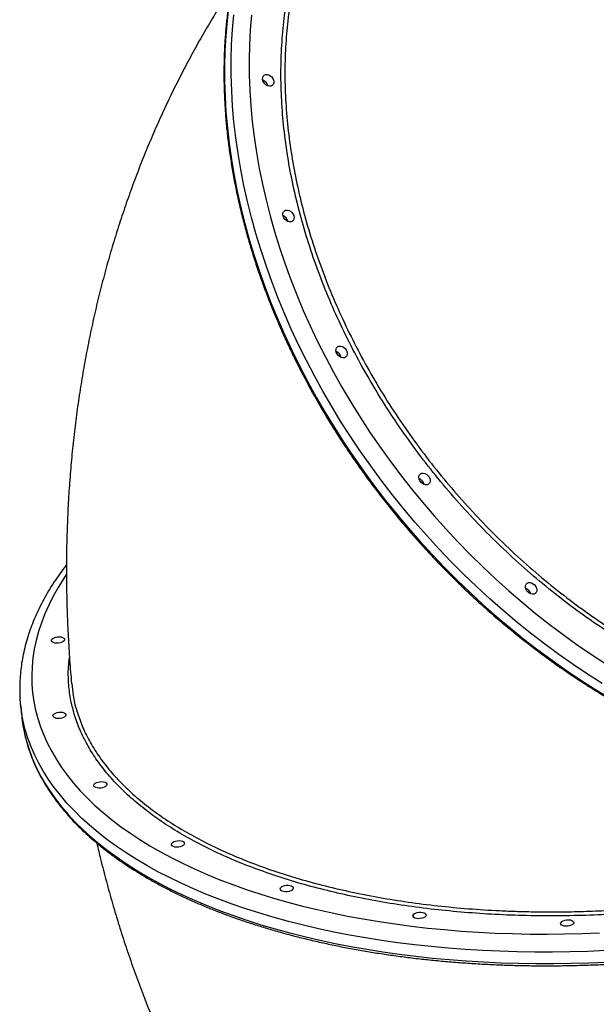
# Model space of a CAD drawing. Units: millimetres. Extents: x 388 to 1723, y 756 to 1831.
# Drawn here: x 657 to 697, y 1508 to 1575 of the extents above; entities that cross this region are included whole.
import ezdxf

# ---------------------------------------------------------------- set-up
doc = ezdxf.new("R2010")
doc.units = ezdxf.units.MM
doc.header["$LTSCALE"] = 100

msp = doc.modelspace()

# ---------------------------------------------------------------- linework, layer by layer
at = {"color": 7, "linetype": 'Continuous', "lineweight": 25}
msp.add_line((657.494, 1528.58), (657.572, 1527.8), dxfattribs=at)
at = {"color": 8, "linetype": 'Continuous', "lineweight": 25, "flags": 128}
for points in [[(671.709, 1576.241), (671.59, 1575.237), (671.501, 1574.22), (671.442, 1573.192), (671.414, 1572.154), (671.416, 1571.107), (671.449, 1570.051), (671.512, 1568.987), (671.605, 1567.916), (671.729, 1566.839), (671.883, 1565.757), (672.067, 1564.671), (672.281, 1563.582), (672.525, 1562.491), (672.799, 1561.398), (673.101, 1560.304), (673.433, 1559.211), (673.793, 1558.119), (674.182, 1557.029), (674.6, 1555.942), (675.045, 1554.86), (675.517, 1553.782), (676.017, 1552.71), (676.543, 1551.644), (677.095, 1550.587), (677.673, 1549.537), (678.277, 1548.497), (678.905, 1547.467), (679.557, 1546.448), (680.233, 1545.441), (680.933, 1544.447), (681.654, 1543.466), (682.398, 1542.5), (683.163, 1541.549), (683.949, 1540.614), (684.755, 1539.695), (685.58, 1538.794), (686.424, 1537.911), (687.286, 1537.047), (688.165, 1536.203), (689.061, 1535.379), (689.973, 1534.576), (690.9, 1533.795), (691.841, 1533.037), (692.795, 1532.301), (693.762, 1531.589), (694.741, 1530.901), (695.731, 1530.238), (696.732, 1529.6), (697.742, 1528.989)], [(697.183, 1530.002), (696.183, 1530.64), (695.193, 1531.303), (694.213, 1531.99), (693.246, 1532.703), (692.292, 1533.438), (691.351, 1534.197), (690.424, 1534.978), (689.513, 1535.781), (688.617, 1536.604), (687.737, 1537.449), (686.876, 1538.313), (686.032, 1539.195), (685.206, 1540.097), (684.4, 1541.015), (683.615, 1541.95), (682.849, 1542.902), (682.106, 1543.868), (681.384, 1544.849), (680.685, 1545.843), (680.008, 1546.85), (679.356, 1547.869), (678.728, 1548.899), (678.125, 1549.939), (677.546, 1550.988), (676.994, 1552.046), (676.468, 1553.111), (675.968, 1554.183), (675.496, 1555.261), (675.051, 1556.344), (674.634, 1557.431), (674.245, 1558.52), (673.884, 1559.612), (673.553, 1560.706), (673.25, 1561.799), (672.977, 1562.892), (672.733, 1563.984), (672.519, 1565.073), (672.335, 1566.159), (672.181, 1567.241), (672.057, 1568.317), (671.963, 1569.388), (671.9, 1570.452), (671.867, 1571.508), (671.865, 1572.556), (671.893, 1573.594), (671.952, 1574.622), (672.041, 1575.638)], [(673.254, 1575.604), (673.17, 1574.598), (673.117, 1573.581), (673.093, 1572.555), (673.101, 1571.518), (673.138, 1570.474), (673.206, 1569.421), (673.304, 1568.362), (673.432, 1567.298), (673.59, 1566.228), (673.779, 1565.155), (673.997, 1564.078), (674.245, 1562.999), (674.522, 1561.919), (674.828, 1560.839), (675.163, 1559.759), (675.527, 1558.681), (675.919, 1557.605), (676.339, 1556.533), (676.787, 1555.465), (677.262, 1554.402), (677.764, 1553.345), (678.293, 1552.295), (678.847, 1551.253), (679.427, 1550.219), (680.031, 1549.195), (680.661, 1548.182), (681.314, 1547.18), (681.991, 1546.19), (682.69, 1545.212), (683.412, 1544.249), (684.156, 1543.301), (684.92, 1542.368), (685.705, 1541.451), (686.51, 1540.551), (687.333, 1539.669), (688.175, 1538.805), (689.035, 1537.961), (689.911, 1537.136), (690.804, 1536.332), (691.712, 1535.55), (692.634, 1534.789), (693.571, 1534.052), (694.52, 1533.337), (695.482, 1532.646), (696.455, 1531.98), (697.439, 1531.339)], [(660.615, 1537.44), (660.42, 1537.145), (660.053, 1536.55), (659.72, 1535.953), (659.42, 1535.354), (659.154, 1534.753), (658.923, 1534.152), (658.726, 1533.55), (658.563, 1532.948), (658.435, 1532.346), (658.342, 1531.746), (658.284, 1531.147), (658.261, 1530.55), (658.273, 1529.956), (658.32, 1529.365), (658.402, 1528.777), (658.518, 1528.194), (658.67, 1527.615), (658.856, 1527.041), (659.076, 1526.473), (659.331, 1525.911), (659.62, 1525.355), (659.943, 1524.806), (660.299, 1524.265), (660.689, 1523.732), (661.111, 1523.207), (661.566, 1522.69), (662.053, 1522.183), (662.572, 1521.686), (663.123, 1521.199), (663.704, 1520.722), (664.315, 1520.256), (664.957, 1519.802), (665.627, 1519.359), (666.327, 1518.928), (667.054, 1518.509), (667.81, 1518.104), (668.592, 1517.711), (669.4, 1517.332), (670.234, 1516.967), (671.092, 1516.615), (671.975, 1516.279), (672.882, 1515.956), (673.81, 1515.649), (674.761, 1515.357), (675.733, 1515.08), (676.724, 1514.819), (677.736, 1514.574), (678.765, 1514.345), (679.813, 1514.132), (680.877, 1513.936), (681.957, 1513.756), (683.052, 1513.593), (684.16, 1513.448), (685.282, 1513.319), (686.416, 1513.207), (687.562, 1513.113), (688.717, 1513.035), (689.882, 1512.976), (691.054, 1512.933), (692.234, 1512.909), (693.421, 1512.901), (694.612, 1512.912), (695.808, 1512.939), (697.007, 1512.985)], [(697.412, 1511.776), (696.197, 1511.724), (694.985, 1511.69), (693.778, 1511.674), (692.575, 1511.675), (691.378, 1511.694), (690.188, 1511.73), (689.006, 1511.784), (687.833, 1511.856), (686.669, 1511.944), (685.516, 1512.051), (684.376, 1512.174), (683.247, 1512.314), (682.133, 1512.472), (681.033, 1512.646), (679.949, 1512.838), (678.881, 1513.045), (677.83, 1513.27), (676.797, 1513.51), (675.784, 1513.767), (674.79, 1514.039), (673.817, 1514.327), (672.865, 1514.63), (671.936, 1514.949), (671.03, 1515.282), (670.147, 1515.63), (669.289, 1515.992), (668.456, 1516.368), (667.65, 1516.758), (666.87, 1517.161), (666.117, 1517.577), (665.392, 1518.006), (664.695, 1518.447), (664.028, 1518.9), (663.39, 1519.364), (662.782, 1519.84), (662.205, 1520.327), (661.659, 1520.824), (661.145, 1521.331), (660.662, 1521.847), (660.212, 1522.373), (659.795, 1522.907), (659.411, 1523.449), (659.061, 1523.999), (658.744, 1524.557), (658.461, 1525.121), (658.213, 1525.692), (657.998, 1526.269), (657.819, 1526.851), (657.674, 1527.438), (657.564, 1528.03), (657.549, 1528.129)], [(657.798, 1526.458), (657.897, 1526.071), (658.077, 1525.489), (658.291, 1524.912), (658.54, 1524.341), (658.822, 1523.777), (659.139, 1523.219), (659.49, 1522.669), (659.874, 1522.127), (660.291, 1521.592), (660.741, 1521.067), (661.223, 1520.55), (661.737, 1520.044), (662.283, 1519.547), (662.86, 1519.06), (663.468, 1518.584), (664.106, 1518.12), (664.774, 1517.667), (665.47, 1517.226), (666.195, 1516.797), (666.948, 1516.381), (667.728, 1515.978), (668.535, 1515.588), (669.368, 1515.212), (670.225, 1514.85), (671.108, 1514.502), (672.014, 1514.169), (672.944, 1513.85), (673.895, 1513.547), (674.868, 1513.259), (675.862, 1512.987), (676.876, 1512.73), (677.908, 1512.49), (678.959, 1512.265), (680.027, 1512.058), (681.111, 1511.866), (682.211, 1511.692), (683.326, 1511.534), (684.454, 1511.394), (685.595, 1511.271), (686.748, 1511.164), (687.911, 1511.076), (689.084, 1511.004), (690.266, 1510.95), (691.456, 1510.914), (692.653, 1510.895), (693.856, 1510.894), (695.064, 1510.91), (696.276, 1510.944), (697.49, 1510.996)]]:
    msp.add_lwpolyline(points, dxfattribs=at)
at = {"color": 7, "linetype": 'Continuous', "lineweight": 25, "flags": 128}
for points in [[(674.057, 1571.445), (674.123, 1571.513), (674.212, 1571.552), (674.316, 1571.559), (674.427, 1571.534), (674.535, 1571.478), (674.632, 1571.396), (674.71, 1571.295), (674.763, 1571.182), (674.786, 1571.068), (674.778, 1570.961), (674.739, 1570.87), (674.673, 1570.802), (674.584, 1570.763), (674.48, 1570.756), (674.369, 1570.782), (674.261, 1570.838), (674.164, 1570.92), (674.086, 1571.021), (674.033, 1571.133), (674.01, 1571.247), (674.018, 1571.354), (674.057, 1571.445)], [(675.427, 1562.193), (675.493, 1562.261), (675.582, 1562.3), (675.686, 1562.307), (675.797, 1562.282), (675.905, 1562.226), (676.002, 1562.144), (676.08, 1562.043), (676.133, 1561.93), (676.156, 1561.816), (676.148, 1561.709), (676.109, 1561.618), (676.043, 1561.55), (675.954, 1561.511), (675.85, 1561.504), (675.739, 1561.53), (675.631, 1561.586), (675.534, 1561.668), (675.456, 1561.769), (675.403, 1561.881), (675.38, 1561.995), (675.388, 1562.102), (675.427, 1562.193)], [(679.061, 1552.917), (679.128, 1552.985), (679.217, 1553.023), (679.321, 1553.031), (679.431, 1553.005), (679.539, 1552.949), (679.636, 1552.867), (679.715, 1552.766), (679.767, 1552.654), (679.791, 1552.54), (679.783, 1552.433), (679.744, 1552.342), (679.677, 1552.274), (679.588, 1552.235), (679.484, 1552.228), (679.374, 1552.253), (679.265, 1552.309), (679.168, 1552.391), (679.09, 1552.492), (679.037, 1552.604), (679.014, 1552.719), (679.022, 1552.826), (679.061, 1552.917)], [(684.712, 1544.248), (684.779, 1544.316), (684.868, 1544.354), (684.972, 1544.362), (685.082, 1544.336), (685.191, 1544.28), (685.288, 1544.198), (685.366, 1544.097), (685.419, 1543.985), (685.442, 1543.871), (685.434, 1543.764), (685.395, 1543.673), (685.328, 1543.605), (685.239, 1543.566), (685.135, 1543.559), (685.025, 1543.584), (684.917, 1543.64), (684.82, 1543.722), (684.741, 1543.823), (684.688, 1543.935), (684.665, 1544.05), (684.673, 1544.157), (684.712, 1544.248)], [(691.995, 1536.777), (692.062, 1536.845), (692.151, 1536.884), (692.255, 1536.891), (692.365, 1536.865), (692.474, 1536.809), (692.571, 1536.728), (692.649, 1536.626), (692.702, 1536.514), (692.725, 1536.4), (692.717, 1536.293), (692.678, 1536.202), (692.611, 1536.134), (692.522, 1536.095), (692.418, 1536.088), (692.308, 1536.114), (692.2, 1536.17), (692.103, 1536.251), (692.024, 1536.353), (691.972, 1536.465), (691.948, 1536.579), (691.956, 1536.686), (691.995, 1536.777)], [(659.688, 1533.077), (659.779, 1533.129), (659.891, 1533.167), (660.015, 1533.19), (660.143, 1533.195), (660.262, 1533.182), (660.364, 1533.152), (660.44, 1533.107), (660.485, 1533.051), (660.494, 1532.989), (660.466, 1532.925), (660.405, 1532.865), (660.314, 1532.814), (660.202, 1532.775), (660.078, 1532.752), (659.95, 1532.747), (659.831, 1532.76), (659.729, 1532.79), (659.653, 1532.835), (659.608, 1532.891), (659.599, 1532.953), (659.627, 1533.017), (659.688, 1533.077)], [(657.549, 1528.129), (657.489, 1528.626), (657.46, 1529.002)], [(659.791, 1527.937), (659.881, 1527.989), (659.994, 1528.028), (660.118, 1528.05), (660.245, 1528.055), (660.365, 1528.042), (660.467, 1528.012), (660.543, 1527.967), (660.588, 1527.911), (660.596, 1527.849), (660.569, 1527.785), (660.508, 1527.725), (660.417, 1527.674), (660.305, 1527.635), (660.18, 1527.612), (660.053, 1527.607), (659.934, 1527.621), (659.832, 1527.651), (659.755, 1527.696), (659.711, 1527.751), (659.702, 1527.814), (659.73, 1527.877), (659.791, 1527.937)], [(662.583, 1523.191), (662.673, 1523.242), (662.785, 1523.281), (662.91, 1523.304), (663.037, 1523.309), (663.157, 1523.296), (663.258, 1523.266), (663.335, 1523.221), (663.379, 1523.165), (663.388, 1523.103), (663.361, 1523.039), (663.299, 1522.979), (663.209, 1522.927), (663.097, 1522.889), (662.972, 1522.866), (662.845, 1522.861), (662.725, 1522.874), (662.623, 1522.904), (662.547, 1522.949), (662.503, 1523.005), (662.494, 1523.067), (662.521, 1523.131), (662.583, 1523.191)], [(667.873, 1519.161), (667.963, 1519.212), (668.075, 1519.251), (668.2, 1519.274), (668.327, 1519.279), (668.447, 1519.266), (668.549, 1519.236), (668.625, 1519.191), (668.669, 1519.135), (668.678, 1519.073), (668.651, 1519.009), (668.589, 1518.949), (668.499, 1518.897), (668.387, 1518.859), (668.262, 1518.836), (668.135, 1518.831), (668.015, 1518.844), (667.913, 1518.874), (667.837, 1518.919), (667.793, 1518.975), (667.784, 1519.037), (667.811, 1519.101), (667.873, 1519.161)], [(675.301, 1516.122), (675.391, 1516.174), (675.503, 1516.212), (675.628, 1516.235), (675.755, 1516.24), (675.874, 1516.227), (675.976, 1516.197), (676.053, 1516.152), (676.097, 1516.096), (676.106, 1516.034), (676.079, 1515.97), (676.017, 1515.91), (675.927, 1515.859), (675.815, 1515.82), (675.69, 1515.797), (675.563, 1515.792), (675.443, 1515.805), (675.341, 1515.836), (675.265, 1515.88), (675.221, 1515.936), (675.212, 1515.998), (675.239, 1516.062), (675.301, 1516.122)], [(684.36, 1514.282), (684.451, 1514.333), (684.563, 1514.372), (684.687, 1514.395), (684.815, 1514.4), (684.934, 1514.387), (685.036, 1514.357), (685.112, 1514.312), (685.157, 1514.256), (685.166, 1514.194), (685.138, 1514.13), (685.077, 1514.07), (684.986, 1514.019), (684.874, 1513.98), (684.75, 1513.957), (684.622, 1513.952), (684.503, 1513.965), (684.401, 1513.995), (684.325, 1514.04), (684.28, 1514.096), (684.271, 1514.158), (684.299, 1514.222), (684.36, 1514.282)], [(694.434, 1513.766), (694.525, 1513.817), (694.637, 1513.856), (694.762, 1513.878), (694.889, 1513.884), (695.008, 1513.87), (695.11, 1513.84), (695.187, 1513.795), (695.231, 1513.74), (695.24, 1513.677), (695.212, 1513.614), (695.151, 1513.553), (695.061, 1513.502), (694.948, 1513.463), (694.824, 1513.441), (694.696, 1513.436), (694.577, 1513.449), (694.475, 1513.479), (694.399, 1513.524), (694.354, 1513.579), (694.346, 1513.642), (694.373, 1513.706), (694.434, 1513.766)]]:
    msp.add_lwpolyline(points, dxfattribs=at)
at = {"color": 7, "linetype": 'Continuous', "lineweight": 25}
for centre, radius, start, end in [((673.823, 1570.646), 0.567, 13.60225, 69.73078), ((673.819, 1570.642), 0.573, 13.88668, 69.44635), ((675.193, 1561.394), 0.567, 13.60266, 69.73036), ((675.189, 1561.39), 0.573, 13.88789, 69.44514), ((678.828, 1552.118), 0.567, 13.60194, 69.73109), ((678.823, 1552.114), 0.573, 13.88751, 69.44552), ((684.479, 1543.449), 0.567, 13.602, 69.73103), ((684.474, 1543.445), 0.573, 13.88719, 69.44584), ((691.762, 1535.978), 0.567, 13.60226, 69.73076), ((691.757, 1535.974), 0.573, 13.88747, 69.44555), ((667.818, 1528.832), 10.298, 185.7546, 193.33137)]:
    msp.add_arc(centre, radius, start, end, dxfattribs=at)
at = {"color": 8, "linetype": 'Continuous', "lineweight": 25}
for points, knots in [([(716.838, 1526.692), (716.834, 1526.692), (716.216, 1526.732), (714.974, 1526.848), (713.095, 1527.132), (711.201, 1527.524), (709.3, 1528.023), (707.401, 1528.625), (705.511, 1529.332), (703.632, 1530.142), (701.767, 1531.052), (699.923, 1532.06), (698.107, 1533.16), (696.327, 1534.347), (694.591, 1535.618), (692.901, 1536.973), (691.26, 1538.407), (689.672, 1539.917), (688.144, 1541.494), (686.684, 1543.132), (685.297, 1544.825), (683.987, 1546.572), (682.754, 1548.37), (681.601, 1550.211), (680.534, 1552.088), (679.558, 1553.991), (678.677, 1555.916), (677.893, 1557.859), (677.207, 1559.816), (676.62, 1561.781), (676.134, 1563.746), (675.752, 1565.701), (675.475, 1567.64), (675.307, 1569.56), (675.245, 1571.456), (675.289, 1573.325), (675.439, 1575.156), (675.694, 1576.942), (676.053, 1578.677), (676.519, 1580.357), (677.089, 1581.979), (677.76, 1583.539), (678.528, 1585.031), (679.391, 1586.447), (680.346, 1587.782), (681.393, 1589.032), (682.53, 1590.198), (683.753, 1591.272), (684.94, 1592.183), (685.75, 1592.691), (686.097, 1592.908)], [0, 0, 0, 0, 0.00014, 0.021482, 0.042891, 0.064335, 0.085778, 0.107188, 0.12853, 0.149861, 0.171259, 0.192692, 0.214125, 0.235523, 0.256854, 0.278184, 0.299581, 0.321012, 0.342443, 0.363839, 0.385169, 0.406496, 0.427891, 0.44932, 0.470749, 0.492144, 0.513471, 0.534798, 0.556191, 0.577619, 0.599047, 0.620441, 0.641767, 0.663093, 0.684487, 0.705914, 0.727341, 0.748735, 0.770061, 0.791387, 0.81278, 0.834208, 0.855635, 0.877029, 0.898355, 0.919681, 0.941075, 0.962503, 0.983931, 1, 1, 1, 1]), ([(680.088, 1586.998), (679.946, 1586.805), (679.487, 1586.178), (678.807, 1585.037), (678.039, 1583.569), (677.368, 1582.012), (676.792, 1580.375), (676.325, 1578.694), (675.967, 1576.974), (675.714, 1575.224), (675.561, 1573.415), (675.514, 1571.551), (675.576, 1569.637), (675.744, 1567.716), (676.017, 1565.793), (676.388, 1563.876), (676.864, 1561.934), (677.448, 1559.972), (678.139, 1557.997), (678.924, 1556.052), (679.797, 1554.143), (680.751, 1552.275), (681.802, 1550.418), (682.95, 1548.579), (684.194, 1546.765), (685.506, 1545.016), (686.881, 1543.336), (688.31, 1541.728), (689.817, 1540.166), (691.401, 1538.657), (693.057, 1537.209), (694.749, 1535.853), (696.471, 1534.591), (698.215, 1533.423), (700.009, 1532.332), (701.85, 1531.324), (703.732, 1530.405), (705.179, 1529.781), (706.361, 1529.316), (707.273, 1528.978), (708.478, 1528.572), (709.792, 1528.178), (711.213, 1527.812), (712.638, 1527.504), (714.065, 1527.258), (715.491, 1527.07), (716.431, 1526.998), (716.901, 1526.962)], [0, 0, 0, 0, 0.010618, 0.034399, 0.058162, 0.082615, 0.107088, 0.131541, 0.155303, 0.179084, 0.202847, 0.2273, 0.251773, 0.276226, 0.299989, 0.32377, 0.347533, 0.371987, 0.39646, 0.420913, 0.444678, 0.468461, 0.492225, 0.516679, 0.541154, 0.565609, 0.589375, 0.61316, 0.636927, 0.661384, 0.685861, 0.710318, 0.734089, 0.757878, 0.781649, 0.80611, 0.830591, 0.855052, 0.86206, 0.876076, 0.890107, 0.90827, 0.92644, 0.944602, 0.963065, 0.981537, 1, 1, 1, 1]), ([(688.051, 1514.363), (687.359, 1514.424), (685.974, 1514.545), (683.949, 1514.803), (681.971, 1515.116), (680.051, 1515.487), (678.196, 1515.914), (676.41, 1516.399), (674.695, 1516.939), (673.056, 1517.532), (671.499, 1518.175), (670.033, 1518.866), (668.663, 1519.602), (667.393, 1520.384), (666.224, 1521.208), (665.157, 1522.073), (664.198, 1522.973), (663.351, 1523.906), (662.62, 1524.868), (662.009, 1525.858), (661.516, 1526.874), (661.142, 1527.912), (660.887, 1528.969), (660.759, 1530.038), (660.738, 1530.973), (660.81, 1531.553), (660.837, 1531.77)], [0, 0, 0, 0, 0.042397, 0.084862, 0.127327, 0.169724, 0.211989, 0.254249, 0.296643, 0.339105, 0.381567, 0.423961, 0.466222, 0.508478, 0.550868, 0.593326, 0.635784, 0.678173, 0.72043, 0.762685, 0.805073, 0.847528, 0.889984, 0.932371, 0.974626, 1, 1, 1, 1]), ([(661.338, 1528.124), (661.45, 1527.786), (661.678, 1527.097), (662.176, 1526.085), (662.786, 1525.094), (663.509, 1524.14), (664.335, 1523.224), (665.279, 1522.332), (666.341, 1521.468), (667.521, 1520.636), (668.792, 1519.854), (670.149, 1519.123), (671.584, 1518.444), (673.118, 1517.806), (674.753, 1517.213), (676.483, 1516.668), (678.271, 1516.183), (680.11, 1515.758), (681.991, 1515.393), (683.944, 1515.08), (685.966, 1514.825), (688.052, 1514.628), (689.671, 1514.526), (690.998, 1514.468), (692.027, 1514.436), (693.393, 1514.416), (694.891, 1514.424), (696.52, 1514.466), (698.163, 1514.544), (699.818, 1514.657), (701.482, 1514.805), (702.589, 1514.932), (703.141, 1514.996)], [0, 0, 0, 0, 0.0362064, 0.0737648, 0.1112926, 0.1477632, 0.1842618, 0.2207323, 0.258262, 0.2958223, 0.333352, 0.3698261, 0.4063284, 0.4428025, 0.4803358, 0.5178996, 0.5554328, 0.5919136, 0.6284224, 0.6649032, 0.7024429, 0.7400132, 0.7775529, 0.7883071, 0.8098175, 0.831351, 0.859224, 0.8871095, 0.9149824, 0.9433173, 0.9716652, 1, 1, 1, 1]), ([(742.395, 1511.738), (742.264, 1511.216), (741.97, 1510.041), (741.415, 1508.194), (740.751, 1506.209), (740.009, 1504.224), (739.194, 1502.246), (738.304, 1500.279), (737.344, 1498.325), (736.316, 1496.39), (735.226, 1494.484), (734.078, 1492.614), (732.875, 1490.788), (731.618, 1489.01), (730.312, 1487.28), (728.959, 1485.605), (727.566, 1483.991), (726.14, 1482.447), (724.685, 1480.978), (723.203, 1479.588), (721.697, 1478.278), (720.172, 1477.05), (718.634, 1475.912), (717.091, 1474.867), (715.548, 1473.92), (714.008, 1473.076), (712.472, 1472.332), (710.946, 1471.691), (709.436, 1471.156), (707.95, 1470.728), (706.493, 1470.411), (705.068, 1470.207), (703.675, 1470.114), (702.321, 1470.131), (701.009, 1470.259), (699.748, 1470.497), (698.541, 1470.844), (697.391, 1471.304), (696.298, 1471.87), (695.272, 1472.552), (694.564, 1473.09), (694.221, 1473.431), (694.175, 1473.476)], [0, 0, 0, 0, 0.020576, 0.046312, 0.072047, 0.097742, 0.123356, 0.148957, 0.174639, 0.200361, 0.226084, 0.251766, 0.277367, 0.302966, 0.328645, 0.354366, 0.380087, 0.405767, 0.431366, 0.456962, 0.482639, 0.508358, 0.534076, 0.559753, 0.58535, 0.610945, 0.636621, 0.662338, 0.688055, 0.713731, 0.739326, 0.764921, 0.790596, 0.816313, 0.842029, 0.867705, 0.893299, 0.918894, 0.94457, 0.970287, 0.996003, 1, 1, 1, 1])]:
    msp.add_open_spline(points, degree=3, knots=knots, dxfattribs=at)
at = {"color": 7, "linetype": 'Continuous', "lineweight": 25}
for points, knots in [([(675.832, 1587.676), (675.783, 1587.603), (675.572, 1587.289), (675.223, 1586.713), (674.787, 1585.948), (674.377, 1585.163), (673.992, 1584.359), (673.632, 1583.539), (673.298, 1582.701), (672.99, 1581.847), (672.708, 1580.977), (672.453, 1580.092), (672.224, 1579.192), (672.022, 1578.279), (671.846, 1577.352), (671.698, 1576.413), (671.577, 1575.463), (671.483, 1574.501), (671.417, 1573.53), (671.378, 1572.548), (671.366, 1571.558), (671.382, 1570.56), (671.425, 1569.554), (671.496, 1568.542), (671.593, 1567.524), (671.718, 1566.501), (671.871, 1565.474), (672.05, 1564.444), (672.256, 1563.41), (672.489, 1562.375), (672.748, 1561.338), (673.034, 1560.301), (673.346, 1559.264), (673.684, 1558.229), (674.047, 1557.195), (674.436, 1556.164), (674.85, 1555.137), (675.289, 1554.113), (675.752, 1553.095), (676.239, 1552.082), (676.75, 1551.076), (677.284, 1550.077), (677.841, 1549.086), (678.421, 1548.103), (679.023, 1547.131), (679.647, 1546.168), (680.292, 1545.216), (680.957, 1544.276), (681.643, 1543.347), (682.348, 1542.432), (683.073, 1541.531), (683.816, 1540.644), (684.577, 1539.772), (685.356, 1538.915), (686.152, 1538.075), (686.964, 1537.251), (687.792, 1536.445), (688.635, 1535.658), (689.492, 1534.888), (690.363, 1534.138), (691.248, 1533.408), (692.145, 1532.699), (693.054, 1532.01), (693.974, 1531.342), (694.905, 1530.697), (695.846, 1530.074), (696.796, 1529.473), (697.754, 1528.896), (698.72, 1528.343), (699.693, 1527.814), (700.672, 1527.309), (701.657, 1526.83), (702.646, 1526.375), (703.64, 1525.946), (704.637, 1525.544), (705.637, 1525.167), (706.639, 1524.817), (707.641, 1524.494), (708.644, 1524.197), (709.647, 1523.928), (710.649, 1523.687), (711.648, 1523.473), (712.645, 1523.287), (713.639, 1523.129), (714.629, 1522.999), (715.613, 1522.897), (716.593, 1522.824), (717.565, 1522.778), (718.531, 1522.761), (719.489, 1522.773), (720.439, 1522.813), (721.379, 1522.881), (722.309, 1522.977), (723.229, 1523.102), (724.138, 1523.255), (725.034, 1523.435), (725.918, 1523.644), (726.788, 1523.88), (727.645, 1524.144), (728.487, 1524.435), (729.313, 1524.753), (730.124, 1525.097), (730.918, 1525.47), (731.511, 1525.768), (731.835, 1525.95), (731.906, 1525.99)], [0, 0, 0, 0, 0.002962, 0.012785, 0.022608, 0.032434, 0.04226, 0.052089, 0.061918, 0.07175, 0.081582, 0.091417, 0.101253, 0.11109, 0.120928, 0.130768, 0.140609, 0.150452, 0.160295, 0.170139, 0.179984, 0.189829, 0.199676, 0.209523, 0.21937, 0.229218, 0.239066, 0.248915, 0.258764, 0.268613, 0.278462, 0.288312, 0.298161, 0.308011, 0.31786, 0.32771, 0.33756, 0.347409, 0.357259, 0.367108, 0.376958, 0.386807, 0.396657, 0.406506, 0.416355, 0.426204, 0.436054, 0.445903, 0.455752, 0.465601, 0.47545, 0.485299, 0.495148, 0.504997, 0.514846, 0.524695, 0.534545, 0.544394, 0.554243, 0.564092, 0.573942, 0.583791, 0.593641, 0.60349, 0.61334, 0.62319, 0.63304, 0.64289, 0.65274, 0.66259, 0.67244, 0.68229, 0.69214, 0.701991, 0.711841, 0.721691, 0.731541, 0.741391, 0.751241, 0.761091, 0.770941, 0.78079, 0.790639, 0.800487, 0.810335, 0.820182, 0.830029, 0.839875, 0.84972, 0.859564, 0.869407, 0.879249, 0.88909, 0.89893, 0.908768, 0.918605, 0.92844, 0.938273, 0.948106, 0.957936, 0.967765, 0.977592, 0.987418, 0.997243, 1, 1, 1, 1]), ([(671.867, 1577.435), (671.784, 1577.309), (671.439, 1576.787), (670.858, 1575.85), (670.126, 1574.625), (669.421, 1573.38), (668.74, 1572.116), (668.085, 1570.834), (667.456, 1569.535), (666.853, 1568.218), (666.276, 1566.883), (665.726, 1565.532), (665.203, 1564.165), (664.707, 1562.781), (664.238, 1561.381), (663.797, 1559.966), (663.383, 1558.537), (662.998, 1557.092), (662.64, 1555.634), (662.311, 1554.161), (662.011, 1552.676), (661.74, 1551.177), (661.497, 1549.667), (661.284, 1548.144), (661.1, 1546.61), (660.946, 1545.065), (660.822, 1543.511), (660.727, 1541.946), (660.662, 1540.373), (660.627, 1538.791), (660.622, 1537.202), (660.647, 1535.605), (660.702, 1534.003), (660.789, 1532.395), (660.882, 1531.057), (660.954, 1530.255), (660.978, 1529.991)], [0, 0, 0, 0, 0.009241, 0.03822, 0.067266, 0.096385, 0.12558, 0.154856, 0.184217, 0.213666, 0.243208, 0.272846, 0.302583, 0.332422, 0.362367, 0.39242, 0.422583, 0.452858, 0.483247, 0.51375, 0.544368, 0.575102, 0.605951, 0.636914, 0.667989, 0.699176, 0.730472, 0.761873, 0.793376, 0.824978, 0.856674, 0.88846, 0.92033, 0.952279, 0.984302, 1, 1, 1, 1]), ([(660.63, 1538.107), (660.621, 1538.096), (660.46, 1537.893), (660.173, 1537.493), (659.772, 1536.908), (659.405, 1536.318), (659.068, 1535.726), (658.762, 1535.131), (658.487, 1534.534), (658.244, 1533.935), (658.033, 1533.336), (657.853, 1532.737), (657.706, 1532.138), (657.59, 1531.54), (657.507, 1530.944), (657.454, 1530.35), (657.436, 1529.758), (657.439, 1529.318), (657.457, 1529.077), (657.461, 1529.031)], [0, 0, 0, 0, 0.003785, 0.070174, 0.136485, 0.202699, 0.268799, 0.334766, 0.400581, 0.466229, 0.531695, 0.596972, 0.662057, 0.72695, 0.791664, 0.856214, 0.920625, 0.984925, 1, 1, 1, 1]), ([(660.986, 1529.992), (661.014, 1529.726), (661.079, 1529.11), (661.208, 1528.487), (661.334, 1528.136), (661.338, 1528.124)], [0, 0, 0, 0, 0.423314, 0.979834, 1, 1, 1, 1]), ([(657.806, 1526.429), (657.837, 1526.301), (657.911, 1525.986), (658.066, 1525.488), (658.267, 1524.935), (658.499, 1524.388), (658.762, 1523.846), (659.055, 1523.311), (659.379, 1522.781), (659.734, 1522.259), (660.118, 1521.744), (660.532, 1521.236), (660.976, 1520.737), (661.449, 1520.246), (661.95, 1519.764), (662.48, 1519.292), (663.038, 1518.829), (663.623, 1518.376), (664.235, 1517.933), (664.874, 1517.502), (665.539, 1517.081), (666.229, 1516.671), (666.944, 1516.273), (667.684, 1515.888), (668.448, 1515.514), (669.234, 1515.153), (670.044, 1514.804), (670.876, 1514.469), (671.729, 1514.146), (672.602, 1513.838), (673.496, 1513.542), (674.41, 1513.261), (675.342, 1512.994), (676.292, 1512.74), (677.26, 1512.502), (678.245, 1512.278), (679.245, 1512.068), (680.261, 1511.874), (681.291, 1511.694), (682.334, 1511.53), (683.391, 1511.381), (684.46, 1511.247), (685.54, 1511.129), (686.631, 1511.026), (687.731, 1510.939), (688.84, 1510.868), (689.958, 1510.812), (691.082, 1510.772), (692.213, 1510.748), (693.35, 1510.739), (694.492, 1510.747), (695.637, 1510.77), (696.786, 1510.809), (697.936, 1510.864), (699.088, 1510.934), (700.241, 1511.02), (701.393, 1511.122), (702.544, 1511.239), (703.693, 1511.372), (704.838, 1511.52), (705.981, 1511.683), (707.118, 1511.861), (708.25, 1512.055), (709.376, 1512.263), (710.495, 1512.485), (711.605, 1512.723), (712.707, 1512.974), (713.8, 1513.24), (714.881, 1513.52), (715.952, 1513.813), (717.011, 1514.12), (718.057, 1514.44), (719.089, 1514.774), (720.107, 1515.12), (721.11, 1515.479), (722.097, 1515.85), (723.067, 1516.233), (724.02, 1516.628), (724.955, 1517.034), (725.872, 1517.452), (726.769, 1517.881), (727.646, 1518.32), (728.502, 1518.769), (729.337, 1519.229), (730.15, 1519.698), (730.94, 1520.176), (731.708, 1520.663), (732.451, 1521.159), (733.032, 1521.566), (733.487, 1521.897), (733.934, 1522.23), (734.499, 1522.667), (735.142, 1523.194), (735.591, 1523.575), (735.817, 1523.782), (735.846, 1523.809)], [0, 0, 0, 0, 0.007409, 0.018318, 0.029234, 0.040158, 0.051093, 0.062038, 0.072995, 0.083962, 0.094941, 0.10593, 0.116928, 0.127934, 0.138948, 0.149967, 0.160992, 0.17202, 0.183052, 0.194086, 0.205121, 0.216158, 0.227195, 0.238233, 0.24927, 0.260307, 0.271343, 0.282378, 0.293413, 0.304446, 0.315479, 0.32651, 0.33754, 0.348569, 0.359598, 0.370625, 0.381651, 0.392676, 0.403701, 0.414724, 0.425747, 0.436769, 0.44779, 0.458811, 0.469831, 0.480851, 0.49187, 0.502888, 0.513906, 0.524924, 0.535941, 0.546958, 0.557975, 0.568992, 0.580009, 0.591025, 0.602041, 0.613058, 0.624074, 0.63509, 0.646107, 0.657123, 0.66814, 0.679157, 0.690174, 0.701191, 0.712209, 0.723227, 0.734246, 0.745265, 0.756285, 0.767305, 0.778326, 0.789347, 0.80037, 0.811393, 0.822416, 0.833441, 0.844467, 0.855493, 0.866521, 0.877549, 0.888579, 0.89961, 0.910642, 0.921675, 0.932709, 0.943744, 0.954781, 0.959418, 0.965225, 0.976263, 0.987302, 0.998341, 1, 1, 1, 1]), ([(662.702, 1519.113), (662.786, 1518.749), (662.988, 1517.874), (663.344, 1516.5), (663.763, 1514.991), (664.212, 1513.494), (664.691, 1512.009), (665.199, 1510.537), (665.735, 1509.078), (666.301, 1507.633), (666.894, 1506.202), (667.516, 1504.786), (668.166, 1503.386), (668.844, 1502.001), (669.549, 1500.632), (670.281, 1499.279), (671.039, 1497.944), (671.825, 1496.626), (672.636, 1495.326), (673.473, 1494.045), (674.336, 1492.782), (675.224, 1491.538), (676.138, 1490.313), (677.075, 1489.109), (678.037, 1487.925), (679.023, 1486.761), (680.033, 1485.618), (681.066, 1484.497), (682.122, 1483.398), (683.2, 1482.321), (684.3, 1481.266), (685.422, 1480.235), (686.566, 1479.226), (687.73, 1478.241), (688.915, 1477.28), (690.121, 1476.342), (691.346, 1475.43), (692.59, 1474.542), (693.855, 1473.68), (694.989, 1472.936), (695.708, 1472.489), (695.994, 1472.312)], [0, 0, 0, 0, 0.0189291, 0.0454222, 0.071875, 0.0982881, 0.1246625, 0.1509991, 0.1772991, 0.2035635, 0.2297936, 0.2559907, 0.2821562, 0.3082914, 0.334398, 0.3604775, 0.3865314, 0.4125615, 0.4385695, 0.4645571, 0.4905261, 0.5164784, 0.5424157, 0.5683401, 0.5942534, 0.6201575, 0.6460543, 0.6719459, 0.6978342, 0.7237205, 0.7496067, 0.7754949, 0.8013871, 0.827285, 0.8531908, 0.8791064, 0.9050336, 0.9309743, 0.9569304, 0.9829038, 1, 1, 1, 1]), ([(703.177, 1514.721), (703.173, 1514.721), (702.444, 1514.633), (700.986, 1514.477), (698.799, 1514.304), (696.612, 1514.191), (694.433, 1514.139), (692.276, 1514.15), (690.142, 1514.217), (688.748, 1514.314), (688.051, 1514.363)], [0, 0, 0, 0, 0.000935, 0.143348, 0.286209, 0.429298, 0.572387, 0.715247, 0.857659, 1, 1, 1, 1])]:
    msp.add_open_spline(points, degree=3, knots=knots, dxfattribs=at)

doc.saveas('drawing.dxf')
